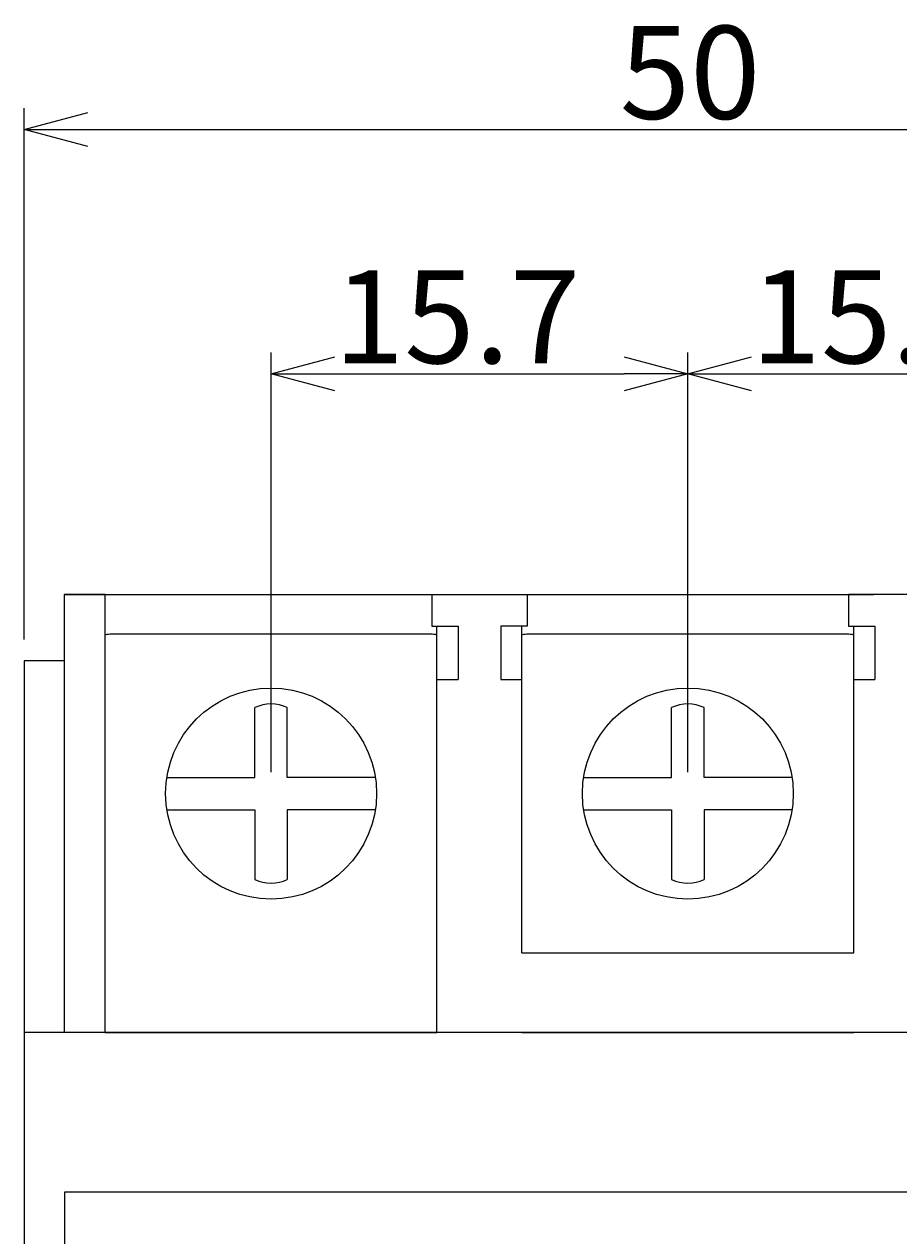
# Model space of a CAD drawing. Extents: x 90 to 279, y 70 to 277.
# Drawn here: x 90 to 123, y 231 to 277 of the extents above; entities that cross this region are included whole.
import ezdxf

# ---------------------------------------------------------------- set-up
doc = ezdxf.new("R2010")
doc.units = 0
doc.header["$LTSCALE"] = 0.5
doc.layers.get('0').update_dxf_attribs({"linetype": 'CONTINUOUS'})
doc.layers.add('01太_01実線-01', color=7, linetype='CONTINUOUS')
doc.styles.get("Standard").update_dxf_attribs({"font": 'extslim2.shx', "bigfont": 'extfont2.shx'})
doc.dimstyles.get("Standard").update_dxf_attribs({"dimtxt": 0.18, "dimasz": 0.18, "dimexe": 0.18, "dimexo": 0.0625, "dimgap": 0.09, "dimtad": 0, "dimtih": 1, "dimtoh": 1, "dimzin": 0, "dimcen": 0.09, "dimazin": 3, "dimtfac": 1, "dimtofl": 0, "dimtmove": 0, "dimatfit": 3})

# ---------------------------------------------------------------- blocks, each defined once
blk = doc.blocks.new('_OPEN30')
at = {"color": 0, "linetype": 'BYBLOCK'}
for p, q in [((-1, 0.268), (0, 0)), ((0, 0), (-1, -0.268)), ((0, 0), (-1, 0))]:
    blk.add_line(p, q, dxfattribs=at)
blk = doc.blocks.new('*U85')
at = {"layer": '01太_01実線-01', "color": 7}
blk.add_text('50', height=3.5, dxfattribs=at).set_placement((112.024, 273.342))
blk = doc.blocks.new('*D10')
at = {"layer": '01太_01実線-01', "linetype": 'CONTINUOUS'}
for p, q in [((89.59, 253.742), (89.59, 273.742)), ((139.59, 253.742), (139.59, 273.742)), ((91.99, 272.942), (137.19, 272.942))]:
    blk.add_line(p, q, dxfattribs=at)
at = {"layer": '01太_01実線-01'}
blk.add_blockref('*U85', (0, 0), dxfattribs=at)
at = {"layer": '01太_01実線-01', "xscale": 2.399999999999999, "yscale": 2.399999999999999, "zscale": 2.399999999999999, "rotation": 180}
blk.add_blockref('_OPEN30', (89.59, 272.942), dxfattribs=at)
at = {"layer": '01太_01実線-01', "xscale": 2.399999999999999, "yscale": 2.399999999999999, "zscale": 2.399999999999999}
blk.add_blockref('_OPEN30', (139.59, 272.942), dxfattribs=at)
blk = doc.blocks.new('*U86')
at = {"layer": '01太_01実線-01', "color": 7}
blk.add_text('15.7', height=3.5, dxfattribs=at).set_placement((101.257, 264.142))
blk = doc.blocks.new('*D11')
at = {"layer": '01太_01実線-01', "linetype": 'CONTINUOUS'}
for p, q in [((98.89, 248.742), (98.89, 264.542)), ((114.59, 248.742), (114.59, 264.542)), ((101.29, 263.742), (112.19, 263.742))]:
    blk.add_line(p, q, dxfattribs=at)
at = {"layer": '01太_01実線-01'}
blk.add_blockref('*U86', (0, 0), dxfattribs=at)
at = {"layer": '01太_01実線-01', "xscale": 2.399999999999999, "yscale": 2.399999999999999, "zscale": 2.399999999999999, "rotation": 180}
blk.add_blockref('_OPEN30', (98.89, 263.742), dxfattribs=at)
at = {"layer": '01太_01実線-01', "xscale": 2.399999999999999, "yscale": 2.399999999999999, "zscale": 2.399999999999999}
blk.add_blockref('_OPEN30', (114.59, 263.742), dxfattribs=at)
blk = doc.blocks.new('*U87')
at = {"layer": '01太_01実線-01', "color": 7}
blk.add_text('15.7', height=3.5, dxfattribs=at).set_placement((116.957, 264.142))
blk = doc.blocks.new('*D12')
at = {"layer": '01太_01実線-01', "linetype": 'CONTINUOUS'}
for p, q in [((114.59, 248.742), (114.59, 264.542)), ((130.29, 248.742), (130.29, 264.542)), ((116.99, 263.742), (127.89, 263.742))]:
    blk.add_line(p, q, dxfattribs=at)
at = {"layer": '01太_01実線-01'}
blk.add_blockref('*U87', (0, 0), dxfattribs=at)
at = {"layer": '01太_01実線-01', "xscale": 2.399999999999999, "yscale": 2.399999999999999, "zscale": 2.399999999999999, "rotation": 180}
blk.add_blockref('_OPEN30', (114.59, 263.742), dxfattribs=at)
at = {"layer": '01太_01実線-01', "xscale": 2.399999999999999, "yscale": 2.399999999999999, "zscale": 2.399999999999999}
blk.add_blockref('_OPEN30', (130.29, 263.742), dxfattribs=at)
blk = doc.blocks.new('*U90')
at = {"layer": '01太_01実線-01', "color": 7}
blk.add_text('80', height=3.5, rotation=90, dxfattribs=at).set_placement((158.838, 205.375))
blk = doc.blocks.new('*D15')
at = {"layer": '01太_01実線-01', "linetype": 'CONTINUOUS'}
for p, q in [((131.09, 247.942), (160.038, 247.942)), ((159.238, 245.542), (159.238, 170.342)), ((115.39, 167.942), (160.038, 167.942))]:
    blk.add_line(p, q, dxfattribs=at)
at = {"layer": '01太_01実線-01', "xscale": 2.399999999999999, "yscale": 2.399999999999999, "zscale": 2.399999999999999}
for p, rotation in [((159.238, 247.942), 90), ((159.238, 167.942), 270)]:
    blk.add_blockref('_OPEN30', p, dxfattribs=dict(at, rotation=rotation))
at = {"layer": '01太_01実線-01'}
blk.add_blockref('*U90', (0, 0), dxfattribs=at)

msp = doc.modelspace()

# ---------------------------------------------------------------- linework, layer by layer
at = {"layer": '01太_01実線-01'}
for p, q in [((92.64, 255.442), (91.09, 255.442)), ((91.09, 255.442), (91.09, 238.942)), ((91.09, 255.442), (105.89, 255.442)), ((92.64, 238.942), (92.64, 255.442)), ((104.94, 255.442), (108.54, 255.442)), ((104.94, 255.442), (104.94, 254.242)), ((107.59, 255.442), (121.59, 255.442)), ((108.54, 255.442), (108.54, 254.242)), ((124.24, 255.442), (120.64, 255.442)), ((120.64, 255.442), (120.64, 254.242)), ((104.94, 254.242), (105.94, 254.242)), ((105.14, 238.942), (105.14, 254.242)), ((105.94, 254.242), (105.94, 252.242)), ((108.54, 254.242), (107.54, 254.242)), ((107.54, 254.242), (107.54, 252.242)), ((108.34, 241.942), (108.34, 254.242)), ((120.64, 254.242), (121.64, 254.242)), ((120.84, 241.942), (120.84, 254.242)), ((121.64, 254.242), (121.64, 252.242)), ((104.89, 253.942), (92.89, 253.942)), ((120.59, 253.942), (108.59, 253.942)), ((89.59, 252.942), (89.59, 162.942)), ((91.09, 252.942), (89.59, 252.942)), ((105.14, 252.242), (105.94, 252.242)), ((107.54, 252.242), (108.34, 252.242)), ((120.84, 252.242), (121.64, 252.242)), ((98.279, 248.553), (98.279, 251.179)), ((99.502, 248.553), (99.502, 251.179)), ((113.979, 248.553), (113.979, 251.179)), ((115.202, 248.553), (115.202, 251.179)), ((94.965, 248.553), (98.279, 248.553)), ((102.816, 248.553), (99.502, 248.553)), ((110.665, 248.553), (113.979, 248.553)), ((118.516, 248.553), (115.202, 248.553)), ((94.965, 247.331), (98.279, 247.331)), ((98.279, 247.331), (98.279, 244.705)), ((99.502, 247.331), (99.502, 244.705)), ((102.816, 247.331), (99.502, 247.331)), ((110.665, 247.331), (113.979, 247.331)), ((113.979, 247.331), (113.979, 244.705)), ((115.202, 247.331), (115.202, 244.705)), ((118.516, 247.331), (115.202, 247.331)), ((108.34, 241.942), (120.84, 241.942)), ((108.79, 241.942), (120.39, 241.942)), ((139.59, 238.942), (89.59, 238.942)), ((92.64, 238.942), (105.14, 238.942)), ((108.34, 238.942), (120.84, 238.942)), ((138.09, 232.942), (91.105, 232.942)), ((91.105, 232.942), (91.105, 182.942))]:
    msp.add_line(p, q, dxfattribs=at)
for centre in [(98.89, 247.942), (114.59, 247.942)]:
    msp.add_circle(centre, 3.973, dxfattribs=at)
for centre, radius, start, end in [((92.89, 252.942), 1, 90, 104.4774), ((104.89, 252.942), 1, 75.5224, 90), ((108.59, 252.942), 1, 90, 104.4774), ((120.59, 252.942), 1, 75.5224, 90), ((98.89, 249.866), 1.448, 65.0316, 114.9684), ((114.59, 249.866), 1.448, 65.0316, 114.9684), ((98.89, 246.018), 1.448, 245.0316, 294.9684), ((114.59, 246.018), 1.448, 245.0316, 294.9684)]:
    msp.add_arc(centre, radius, start, end, dxfattribs=at)

# ---------------------------------------------------------------- dimensions: what is measured, and where the dimension line sits
for base, p1, p2, picture, middle in [((139.59, 272.942), (89.59, 252.942), (139.59, 252.942), '*D10', (114.59, 275.092)), ((114.59, 263.742), (98.89, 247.942), (114.59, 247.942), '*D11', (106.74, 265.892)), ((130.29, 263.742), (114.59, 247.942), (130.29, 247.942), '*D12', (122.44, 265.892))]:
    dim = msp.add_linear_dim(base=base, p1=p1, p2=p2, dimstyle='Standard', override={"dimscale": 1, "dimclrd": 256, "dimclre": 256}, dxfattribs=at)
    dim.commit()
    dim.dimension.update_dxf_attribs({"geometry": picture, "text_midpoint": middle})
dim = msp.add_linear_dim(base=(159.238, 167.942), p1=(130.29, 247.942), p2=(114.59, 167.942), angle=90, dimstyle='Standard', override={"dimscale": 1}, dxfattribs=at)
dim.commit()
dim.dimension.update_dxf_attribs({"geometry": '*D15', "text_midpoint": (157.088, 207.942)})

doc.saveas('drawing.dxf')
